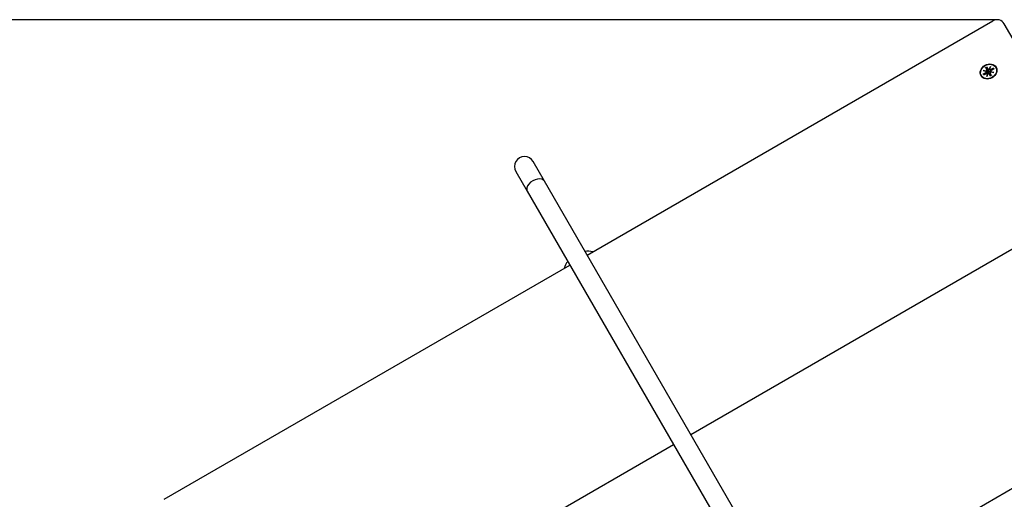
# Model space of a CAD drawing. Extents: x 33543 to 42531, y -6545 to 1716.
# Drawn here: x 36311 to 36902, y -211 to 78 of the extents above; entities that cross this region are included whole.
import ezdxf

# ---------------------------------------------------------------- set-up
doc = ezdxf.new("R2010")
doc.units = 0
doc.header["$LTSCALE"] = 30
doc.header["$MEASUREMENT"] = 0
doc.layers.get('0').update_dxf_attribs({"linetype": 'CONTINUOUS'})
doc.layers.add('KÓTY', color=150, linetype='CONTINUOUS')

msp = doc.modelspace()

# ---------------------------------------------------------------- linework, layer by layer
for p, q in [((36651.46, -63.91), (36895.25, 76.84)), ((36957.78, -21.47), (36902.08, 75.01)), ((36890.82, 48.73), (36891.59, 47.4)), ((36890.91, 48.59), (36891.98, 47.07)), ((36891.51, 49.12), (36892.27, 47.79)), ((36892.36, 47.29), (36891.58, 48.97)), ((36893.07, 47.75), (36893.76, 49.38)), ((36893.76, 49.38), (36893.22, 47.73)), ((36893.23, 47.68), (36893.57, 46.8)), ((36893.76, 49.38), (36893.24, 47.83)), ((36895.57, 48.45), (36893.95, 47.52)), ((36895.89, 47.89), (36894.27, 46.96)), ((36895.48, 48.33), (36895.38, 47.6)), ((36889.37, 44.87), (36890.99, 45.81)), ((36889.47, 46.9), (36891.23, 46.69)), ((36889.47, 46.9), (36891.08, 46.58)), ((36891.18, 46.55), (36889.47, 46.9)), ((36890.2, 44.61), (36889.52, 44.89)), ((36889.69, 44.31), (36891.31, 45.25)), ((36891.21, 46.51), (36891.8, 45.77)), ((36891.5, 43.39), (36892.05, 45.04)), ((36892.19, 45.02), (36891.5, 43.39)), ((36891.5, 43.39), (36892.1, 44.82)), ((36891.98, 47.07), (36892.47, 46.31)), ((36891.98, 45.18), (36892.16, 44.95)), ((36892.78, 46.49), (36892.36, 47.29)), ((36892.96, 45.02), (36893.84, 43.93)), ((36893.76, 43.65), (36892.99, 44.98)), ((36893.65, 45.42), (36894.15, 44.11)), ((36894.44, 44.04), (36893.67, 45.37)), ((36893.87, 43.89), (36893.91, 43.79)), ((36894, 46.35), (36894.1, 46.07)), ((36895.79, 45.86), (36894.04, 46.08)), ((36894.09, 46.22), (36895.79, 45.86)), ((36894.24, 43.98), (36894.18, 44.07)), ((36895.79, 45.86), (36894.25, 46.06)), ((36625.88, -19.6), (36619.02, -7.72)), ((36608.62, -13.72), (36615.49, -25.6)), ((36918.12, -525.78), (36625.88, -19.6)), ((36615.49, -25.6), (36907.73, -531.78)), ((36713.71, -171.74), (36957.51, -30.99)), ((36397.29, -210.66), (36641.07, -69.91)), ((36775.97, -279.57), (37019.76, -138.82)), ((36459.54, -318.49), (36703.32, -177.74))]:
    msp.add_line(p, q)
at = {"flags": 128}
for points in [[(36890.91, 48.59), (36890.91, 48.59), (36890.91, 48.6), (36890.9, 48.6), (36890.9, 48.61), (36890.89, 48.61), (36890.89, 48.62), (36890.89, 48.63), (36890.88, 48.63), (36890.88, 48.64), (36890.87, 48.64), (36890.87, 48.65), (36890.87, 48.66), (36890.86, 48.66), (36890.86, 48.67), (36890.85, 48.68), (36890.85, 48.68), (36890.85, 48.69), (36890.84, 48.69), (36890.84, 48.7), (36890.84, 48.7), (36890.83, 48.71), (36890.83, 48.72), (36890.83, 48.72), (36890.82, 48.73)], [(36891.51, 49.12), (36891.51, 49.12), (36891.51, 49.11), (36891.52, 49.11), (36891.52, 49.1), (36891.52, 49.09), (36891.53, 49.09), (36891.53, 49.08), (36891.53, 49.08), (36891.54, 49.07), (36891.54, 49.06), (36891.54, 49.06), (36891.55, 49.05), (36891.55, 49.04), (36891.55, 49.04), (36891.56, 49.03), (36891.56, 49.02), (36891.56, 49.02), (36891.57, 49.01), (36891.57, 49), (36891.57, 49), (36891.57, 48.99), (36891.58, 48.99), (36891.58, 48.98), (36891.58, 48.97)], [(36895.48, 48.33), (36895.48, 48.34), (36895.48, 48.35), (36895.48, 48.35), (36895.48, 48.36), (36895.48, 48.36), (36895.49, 48.37), (36895.49, 48.37), (36895.49, 48.38), (36895.5, 48.38), (36895.5, 48.39), (36895.5, 48.39), (36895.51, 48.4), (36895.51, 48.4), (36895.52, 48.41), (36895.52, 48.41), (36895.53, 48.42), (36895.53, 48.42), (36895.54, 48.43), (36895.54, 48.43), (36895.55, 48.44), (36895.55, 48.44), (36895.56, 48.45), (36895.57, 48.45), (36895.57, 48.45)], [(36889.37, 44.87), (36889.37, 44.88), (36889.38, 44.88), (36889.39, 44.88), (36889.39, 44.89), (36889.4, 44.89), (36889.41, 44.89), (36889.42, 44.89), (36889.42, 44.9), (36889.43, 44.9), (36889.43, 44.9), (36889.44, 44.9), (36889.45, 44.9), (36889.45, 44.9), (36889.46, 44.9), (36889.47, 44.9), (36889.47, 44.9), (36889.48, 44.9), (36889.49, 44.9), (36889.49, 44.9), (36889.5, 44.9), (36889.5, 44.9), (36889.51, 44.9), (36889.51, 44.9), (36889.52, 44.89)], [(36891.8, 45.77), (36891.82, 45.75), (36891.83, 45.73), (36891.85, 45.71), (36891.87, 45.69), (36891.88, 45.67), (36891.9, 45.65), (36891.91, 45.63), (36891.93, 45.61), (36891.95, 45.59), (36891.96, 45.57), (36891.98, 45.55), (36891.99, 45.53), (36892.01, 45.51), (36892.03, 45.49), (36892.04, 45.47), (36892.06, 45.45), (36892.08, 45.43), (36892.09, 45.41), (36892.11, 45.39), (36892.13, 45.36), (36892.14, 45.34), (36892.16, 45.32), (36892.18, 45.3), (36892.19, 45.28)], [(36892.47, 46.31), (36892.49, 46.26), (36892.52, 46.22), (36892.54, 46.17), (36892.56, 46.12), (36892.58, 46.07), (36892.59, 46.01), (36892.6, 45.96), (36892.6, 45.91), (36892.61, 45.86), (36892.61, 45.81), (36892.6, 45.75), (36892.59, 45.7), (36892.58, 45.65), (36892.56, 45.6), (36892.54, 45.55), (36892.52, 45.51), (36892.49, 45.47), (36892.46, 45.43), (36892.42, 45.4), (36892.38, 45.37), (36892.33, 45.34), (36892.29, 45.31), (36892.24, 45.29), (36892.19, 45.28)], [(36892.19, 45.28), (36892.2, 45.27), (36892.2, 45.26), (36892.21, 45.25), (36892.21, 45.25), (36892.22, 45.24), (36892.22, 45.23), (36892.22, 45.22), (36892.23, 45.21), (36892.23, 45.21), (36892.24, 45.2), (36892.24, 45.19), (36892.24, 45.18), (36892.25, 45.17), (36892.25, 45.16), (36892.25, 45.16), (36892.26, 45.15), (36892.26, 45.14), (36892.26, 45.13), (36892.27, 45.12), (36892.27, 45.11), (36892.27, 45.11), (36892.27, 45.1), (36892.28, 45.09), (36892.28, 45.08)], [(36893.81, 46.21), (36893.77, 46.18), (36893.73, 46.15), (36893.69, 46.12), (36893.64, 46.09), (36893.59, 46.07), (36893.54, 46.06), (36893.5, 46.05), (36893.45, 46.05), (36893.4, 46.05), (36893.34, 46.05), (36893.29, 46.06), (36893.24, 46.07), (36893.19, 46.09), (36893.14, 46.12), (36893.1, 46.14), (36893.06, 46.17), (36893.01, 46.2), (36892.97, 46.24), (36892.94, 46.27), (36892.9, 46.31), (36892.86, 46.36), (36892.83, 46.4), (36892.8, 46.44), (36892.78, 46.49)], [(36893.57, 46.8), (36893.58, 46.77), (36893.59, 46.75), (36893.6, 46.73), (36893.61, 46.7), (36893.62, 46.68), (36893.63, 46.65), (36893.64, 46.63), (36893.65, 46.61), (36893.66, 46.58), (36893.67, 46.56), (36893.68, 46.53), (36893.69, 46.51), (36893.7, 46.49), (36893.71, 46.46), (36893.72, 46.44), (36893.73, 46.41), (36893.74, 46.39), (36893.75, 46.36), (36893.76, 46.34), (36893.77, 46.31), (36893.78, 46.29), (36893.79, 46.26), (36893.8, 46.24), (36893.81, 46.21)], [(36894.4, 44.1), (36894.07, 43.89), (36893.73, 43.71)], [(36893.76, 43.65), (36893.75, 43.65), (36893.75, 43.65), (36893.75, 43.66), (36893.75, 43.66), (36893.74, 43.67), (36893.74, 43.67), (36893.74, 43.67), (36893.74, 43.68), (36893.74, 43.68), (36893.74, 43.68), (36893.73, 43.69), (36893.73, 43.69), (36893.73, 43.69), (36893.73, 43.69), (36893.73, 43.7), (36893.73, 43.7), (36893.73, 43.7), (36893.73, 43.7), (36893.73, 43.7), (36893.73, 43.7), (36893.73, 43.71), (36893.73, 43.71), (36893.73, 43.71), (36893.73, 43.71)], [(36893.94, 46.04), (36893.93, 46.04), (36893.93, 46.05), (36893.92, 46.06), (36893.91, 46.06), (36893.91, 46.07), (36893.9, 46.08), (36893.9, 46.08), (36893.89, 46.09), (36893.88, 46.1), (36893.88, 46.1), (36893.87, 46.11), (36893.87, 46.12), (36893.86, 46.13), (36893.86, 46.13), (36893.85, 46.14), (36893.85, 46.15), (36893.84, 46.16), (36893.84, 46.16), (36893.83, 46.17), (36893.83, 46.18), (36893.82, 46.19), (36893.82, 46.2), (36893.81, 46.2), (36893.81, 46.21)], [(36893.84, 43.93), (36893.84, 43.93), (36893.84, 43.92), (36893.84, 43.92), (36893.84, 43.92), (36893.85, 43.92), (36893.85, 43.92), (36893.85, 43.92), (36893.85, 43.91), (36893.85, 43.91), (36893.85, 43.91), (36893.85, 43.91), (36893.85, 43.91), (36893.85, 43.91), (36893.86, 43.9), (36893.86, 43.9), (36893.86, 43.9), (36893.86, 43.9), (36893.86, 43.9), (36893.86, 43.89), (36893.86, 43.89), (36893.86, 43.89), (36893.86, 43.89), (36893.86, 43.89), (36893.87, 43.89)], [(36894.18, 44.07), (36894.18, 44.07), (36894.18, 44.07), (36894.17, 44.07), (36894.17, 44.07), (36894.17, 44.07), (36894.17, 44.08), (36894.17, 44.08), (36894.17, 44.08), (36894.17, 44.08), (36894.17, 44.08), (36894.17, 44.09), (36894.17, 44.09), (36894.16, 44.09), (36894.16, 44.09), (36894.16, 44.09), (36894.16, 44.09), (36894.16, 44.1), (36894.16, 44.1), (36894.16, 44.1), (36894.16, 44.1), (36894.16, 44.1), (36894.16, 44.11), (36894.16, 44.11), (36894.15, 44.11)], [(36894.4, 44.1), (36894.4, 44.1), (36894.4, 44.1), (36894.4, 44.1), (36894.4, 44.1), (36894.4, 44.09), (36894.41, 44.09), (36894.41, 44.09), (36894.41, 44.09), (36894.41, 44.09), (36894.41, 44.09), (36894.41, 44.08), (36894.41, 44.08), (36894.42, 44.08), (36894.42, 44.08), (36894.42, 44.07), (36894.42, 44.07), (36894.42, 44.07), (36894.43, 44.06), (36894.43, 44.06), (36894.43, 44.06), (36894.43, 44.05), (36894.44, 44.05), (36894.44, 44.04), (36894.44, 44.04)]]:
    msp.add_lwpolyline(points, dxfattribs=at)
for centre, radius, start, end in [((36897.75, 72.51), 5, 30, 120), ((36613.82, -10.72), 6, 30, 210), ((36651.85, -76.58), 15, 78.13247, 96.4423), ((36651.85, -76.58), 15, 143.59866, 161.86753)]:
    msp.add_arc(centre, radius, start, end)
for major_axis in [(-4.55, -2.62), (-4.33, -2.5)]:
    msp.add_ellipse((36892.63, 46.38), major_axis=major_axis, ratio=0.819152)
for centre, major_axis, ratio, start_param, end_param in [((36891.12, 47.13), (0.525, 0.126), 0.837927, 4.712389, 6.523227), ((36892.74, 48.06), (-0.472, -0.272), 0.819154, 0, 1.810838), ((36892.61, 48.4), (0.67, -0.505), 0.52531, 5.698105, 6.099855), ((36893.73, 47.9), (-0.511, -0.174), 0.837927, 0, 1.810838), ((36893.46, 48.26), (0.379, -0.212), 0.956022, 4.895719, 5.29747), ((36890.6, 46.6), (-0.006, -0.434), 0.956022, 0.985716, 1.387466), ((36890.77, 46.19), (0.473, 0.271), 0.819154, 4.712389, 6.523227), ((36890.9, 47.41), (-0.102, 0.833), 0.52531, 3.324923, 3.726673), ((36891.54, 44.87), (0.511, 0.174), 0.837927, 0, 1.810838), ((36892.25, 45.06), (-0.382, 0.22), 0.858342, 0.985716, 1.387466), ((36893.2, 45.4), (2.18, 1.26), 0.819152, 1.483445, 1.658148), ((36891.4, 45.2), (-0.683, 0.471), 0.522772, 3.324923, 3.726673), ((36892.52, 44.7), (0.472, 0.272), 0.819154, 0, 1.810838), ((36894.14, 45.64), (-0.525, -0.126), 0.837927, 4.712389, 6.523227), ((36894.49, 46.57), (-0.473, -0.271), 0.819154, 4.712389, 6.523227), ((36894.27, 46.86), (0.066, -0.827), 0.522772, 5.698105, 6.099855), ((36893.96, 46.05), (0, 0.441), 0.858342, 4.895719, 5.29747), ((36620.68, -22.6), (5.2, 3), 0.639617, 0, 3.141593)]:
    msp.add_ellipse(centre, major_axis=major_axis, ratio=ratio, start_param=start_param, end_param=end_param)
at = {"layer": 'KÓTY'}
msp.add_line((36897.75, 77.51), (35386.58, 77.51), dxfattribs=at)

doc.saveas('drawing.dxf')
